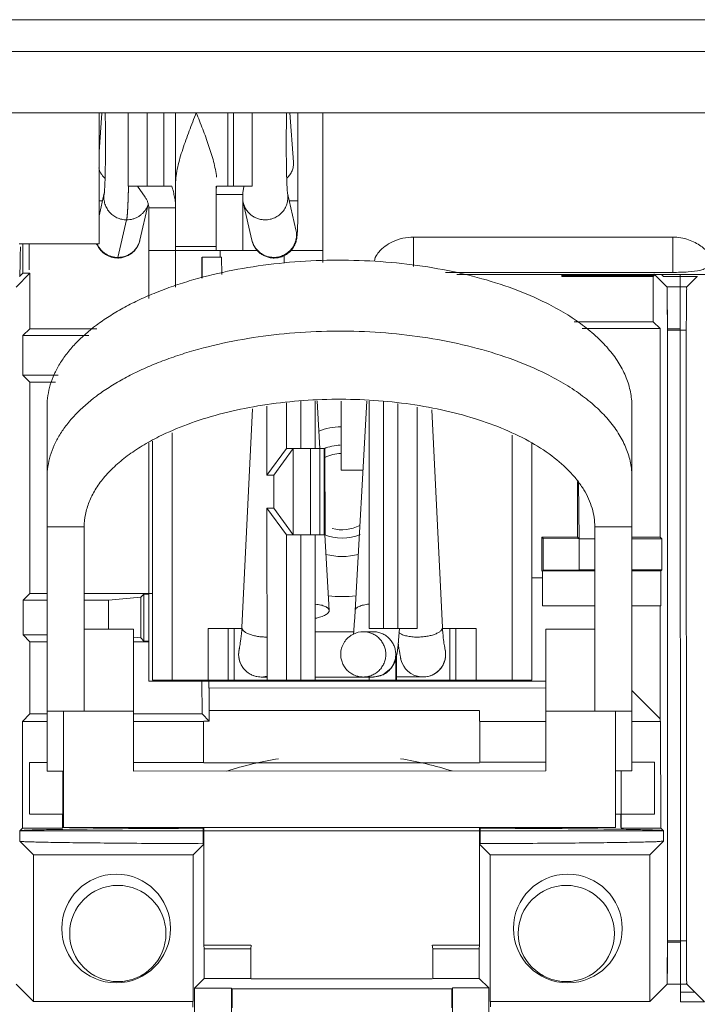
# Model space of a CAD drawing. Units: inches. Extents: x 0 to 328, y -1 to 81.
# Drawn here: x 137 to 138, y 47 to 49 of the extents above; entities that cross this region are included whole.
import ezdxf

# ---------------------------------------------------------------- set-up
doc = ezdxf.new("R2010")
doc.units = ezdxf.units.IN
doc.header["$MEASUREMENT"] = 0
doc.layers.add('CONTINUOUS1', color=7, linetype='Continuous', lineweight=20)

msp = doc.modelspace()

# ---------------------------------------------------------------- linework, layer by layer
at = {"layer": 'CONTINUOUS1'}
for p, q in [((139.7505, 48.8952), (135.2478, 48.8952)), ((138.3898, 48.8215), (136.6743, 48.8215)), ((138.3898, 48.6791), (136.6743, 48.6791)), ((136.9593, 48.6791), (136.9593, 48.3754)), ((136.9593, 48.5885), (136.9658, 48.6787)), ((137.027, 48.6791), (137.027, 48.5094)), ((137.0708, 48.6791), (137.0708, 48.5094)), ((137.1099, 48.5094), (137.1099, 48.6791)), ((137.1368, 48.6791), (137.1368, 48.4802)), ((137.2578, 48.5094), (137.2578, 48.6791)), ((137.2708, 48.5094), (137.2708, 48.6791)), ((137.3147, 48.5094), (137.3147, 48.6791)), ((137.4018, 48.6791), (137.4102, 48.5644)), ((137.4206, 48.6791), (137.4206, 48.4749)), ((137.4783, 48.6791), (137.4783, 48.3322)), ((136.9715, 48.493), (136.9593, 48.4402)), ((137.027, 48.5094), (137.0708, 48.5094)), ((137.0661, 48.4836), (137.0481, 48.5094)), ((137.1281, 48.5094), (137.0708, 48.5094)), ((137.2309, 48.3594), (137.2308, 48.5094)), ((137.2308, 48.4899), (137.2928, 48.4899)), ((137.2318, 48.5094), (137.2708, 48.5094)), ((137.3147, 48.5094), (137.2708, 48.5094)), ((137.2929, 48.3594), (137.2928, 48.4899)), ((137.416, 48.4076), (137.3962, 48.4931)), ((136.9593, 48.4748), (136.9673, 48.4748)), ((137.0733, 48.4671), (137.054, 48.3838)), ((137.1369, 48.2746), (137.1368, 48.4802)), ((137.2927, 48.4754), (137.2936, 48.4709)), ((137.3137, 48.3839), (137.2936, 48.4709)), ((137.4206, 48.4749), (137.4004, 48.4748)), ((137.1369, 48.4589), (137.0749, 48.4589)), ((137.0749, 48.2486), (137.0749, 48.4589)), ((137.0032, 48.3438), (137.0233, 48.4308)), ((137.6883, 48.391), (138.2898, 48.391)), ((137.6883, 48.3224), (137.6883, 48.391)), ((138.2898, 48.391), (138.2898, 48.309)), ((136.7743, 48.3754), (136.9593, 48.3754)), ((136.7829, 48.3754), (136.7829, 48.3072)), ((136.7973, 48.3754), (136.7973, 48.3147)), ((137.1369, 48.3594), (137.0749, 48.3594)), ((137.1369, 48.3694), (137.2309, 48.3694)), ((137.2309, 48.3594), (137.1369, 48.3594)), ((137.3272, 48.3594), (137.2309, 48.3594)), ((137.2405, 48.3442), (137.2405, 48.3594)), ((137.4032, 48.3594), (137.4783, 48.3594)), ((137.1979, 48.2955), (137.1979, 48.3444)), ((137.1985, 48.2956), (137.1983, 48.344)), ((137.1985, 48.344), (137.2431, 48.344)), ((137.2431, 48.3442), (137.2437, 48.3038)), ((137.3888, 48.3303), (137.3888, 48.3482)), ((136.7668, 48.275), (136.7989, 48.3072)), ((136.775, 48.2994), (136.7829, 48.3072)), ((136.7829, 48.3072), (136.7989, 48.3072)), ((136.7989, 48.3072), (136.799, 48.1783)), ((138.2898, 48.309), (137.7623, 48.309)), ((138.3898, 48.3041), (137.7889, 48.3041)), ((138.0324, 48.3041), (138.0324, 48.2995)), ((138.0346, 48.3017), (138.0324, 48.2995)), ((138.2441, 48.2995), (138.0324, 48.2995)), ((138.0346, 48.3017), (138.0346, 48.3041)), ((138.0346, 48.3017), (138.2463, 48.3017)), ((138.2463, 48.3017), (138.2441, 48.2995)), ((138.2441, 48.2995), (138.2441, 48.1945)), ((138.2463, 48.3053), (138.2463, 48.3017)), ((138.2474, 48.3041), (138.2763, 48.2752)), ((138.268, 48.2996), (138.2634, 48.3041)), ((138.268, 48.2996), (138.2678, 48.3002)), ((138.268, 48.2996), (138.3463, 48.2996)), ((138.3072, 48.3041), (138.3074, 46.6171)), ((138.322, 48.2752), (138.3463, 48.2996)), ((138.3463, 48.2996), (138.3465, 48.3002)), ((138.3072, 48.2752), (138.2763, 48.2752)), ((138.3072, 48.2752), (138.2763, 48.2752)), ((138.3072, 48.2752), (138.322, 48.2752)), ((138.2769, 48.2436), (138.2772, 48.1781)), ((138.3072, 48.1781), (138.3072, 48.2344)), ((138.2441, 48.1945), (138.0614, 48.1945)), ((138.2441, 48.1945), (138.2601, 48.1785)), ((136.7829, 48.1623), (136.799, 48.1783)), ((136.9539, 48.1784), (136.799, 48.1783)), ((138.2601, 48.1785), (138.0799, 48.1785)), ((138.2601, 48.1785), (138.2602, 47.695)), ((138.2772, 48.1781), (138.3072, 48.1781)), ((138.3072, 48.1752), (138.2772, 48.1752)), ((138.2773, 46.7582), (138.2772, 48.1752)), ((138.3211, 48.1752), (138.3072, 48.1752)), ((138.3213, 46.7582), (138.3211, 48.1752)), ((136.7829, 48.1623), (136.9354, 48.1623)), ((136.7829, 48.1623), (136.7829, 48.0704)), ((136.8643, 48.0704), (136.7829, 48.0704)), ((136.7829, 48.0704), (136.799, 48.0543)), ((136.8587, 48.0543), (136.799, 48.0543)), ((136.799, 48.0543), (136.799, 47.5644)), ((137.4271, 48.0103), (137.4271, 47.9004)), ((137.4604, 48.0103), (137.4604, 47.9004)), ((137.4715, 47.9005), (137.4652, 48.0103)), ((137.5204, 48.0103), (137.5204, 47.8504)), ((137.5806, 48.0103), (137.5531, 47.5249)), ((137.5854, 48.0103), (137.5855, 47.4829)), ((137.6187, 48.0103), (137.6188, 47.4829)), ((136.8389, 47.9982), (136.839, 47.1523)), ((137.3148, 47.9922), (137.2905, 47.4854)), ((137.3487, 47.9983), (137.3487, 47.8384)), ((137.3941, 48.0066), (137.3941, 47.9004)), ((137.6518, 48.0045), (137.6518, 47.483)), ((137.6971, 47.9962), (137.6972, 47.483)), ((137.7554, 47.4855), (137.7312, 47.99)), ((138.1949, 47.9984), (138.195, 47.1525)), ((137.1289, 47.9365), (137.129, 47.3629)), ((137.9169, 47.9315), (137.917, 47.363)), ((137.0749, 47.9138), (137.075, 47.3604)), ((137.0829, 47.9172), (137.083, 47.3629)), ((137.3487, 47.8384), (137.3941, 47.9004)), ((137.3644, 47.8384), (137.4098, 47.9004)), ((137.3941, 47.9004), (137.4832, 47.9004)), ((137.4098, 47.9004), (137.4098, 47.7004)), ((137.4496, 47.9004), (137.4496, 47.7004)), ((137.4709, 47.9004), (137.4709, 47.7004)), ((137.4814, 47.7004), (137.4814, 47.9004)), ((137.4833, 47.7004), (137.4832, 47.9004)), ((137.9629, 47.9122), (137.963, 47.363)), ((137.5204, 47.8504), (137.5715, 47.8504)), ((137.3487, 47.8384), (137.3644, 47.8384)), ((137.3644, 47.8384), (137.3645, 47.7624)), ((138.0685, 47.8242), (138.0685, 47.695)), ((138.0729, 47.6906), (138.0709, 47.8221)), ((137.3487, 47.7624), (137.3645, 47.7624)), ((137.3487, 47.7624), (137.3488, 47.3629)), ((137.3487, 47.7624), (137.3941, 47.7004)), ((137.3645, 47.7624), (137.4098, 47.7004)), ((136.9249, 47.7187), (136.8389, 47.7187)), ((136.9249, 47.7187), (136.925, 47.2913)), ((138.1089, 47.7188), (138.1949, 47.7189)), ((138.1089, 47.7188), (138.109, 47.2915)), ((137.3941, 47.7004), (137.4833, 47.7004)), ((137.3941, 47.7004), (137.3941, 47.3629)), ((137.4271, 47.7004), (137.4272, 47.3629)), ((137.4605, 47.7004), (137.4605, 47.3629)), ((137.4929, 47.5249), (137.4829, 47.7004)), ((138.0685, 47.695), (137.9859, 47.695)), ((137.9891, 47.6919), (137.9859, 47.695)), ((137.986, 47.6163), (137.986, 47.695)), ((138.0729, 47.6906), (137.9891, 47.6919)), ((137.9891, 47.6181), (137.9891, 47.6919)), ((138.0685, 47.695), (138.0729, 47.6906)), ((138.109, 47.6906), (138.0729, 47.6906)), ((138.0729, 47.6906), (138.0729, 47.6194)), ((138.2602, 47.695), (138.195, 47.695)), ((138.195, 47.6907), (138.2646, 47.6907)), ((138.2646, 47.6907), (138.2602, 47.695)), ((138.2646, 47.6907), (138.2646, 47.6194)), ((137.9868, 47.6005), (137.963, 47.6005)), ((137.9878, 47.6168), (138.109, 47.6168)), ((137.9878, 47.5352), (137.9878, 47.6168)), ((138.0729, 47.6194), (137.9885, 47.6181)), ((138.0729, 47.6194), (138.109, 47.6194)), ((138.195, 47.6194), (138.2646, 47.6194)), ((138.195, 47.6168), (138.262, 47.6168)), ((138.262, 47.6168), (138.2646, 47.6194)), ((138.262, 47.6168), (138.262, 47.5356)), ((136.783, 47.5483), (136.799, 47.5644)), ((136.839, 47.5644), (136.799, 47.5644)), ((137.083, 47.5644), (136.925, 47.5644)), ((137.0559, 47.5558), (136.9812, 47.5484)), ((137.0629, 47.5628), (137.0559, 47.5558)), ((137.0559, 47.4609), (137.0559, 47.5558)), ((137.0629, 47.5628), (137.075, 47.5628)), ((137.0629, 47.5628), (137.0629, 47.4539)), ((136.783, 47.5483), (136.839, 47.5483)), ((136.783, 47.5483), (136.783, 47.4683)), ((136.925, 47.5483), (136.9812, 47.5484)), ((136.9812, 47.5484), (136.9812, 47.4813)), ((138.109, 47.5355), (137.9878, 47.5355)), ((138.262, 47.5356), (138.195, 47.5356)), ((138.2608, 47.5343), (138.2608, 47.2734)), ((137.4929, 47.5249), (137.4929, 47.5246)), ((137.2905, 47.4854), (137.2905, 47.4851)), ((137.7558, 47.4796), (137.7554, 47.4855)), ((137.7554, 47.4855), (137.7554, 47.4851)), ((136.783, 47.4683), (136.839, 47.4683)), ((136.7991, 47.4523), (136.783, 47.4683)), ((136.925, 47.4813), (137.039, 47.4813)), ((137.039, 47.1523), (137.039, 47.4813)), ((137.039, 47.4626), (137.0559, 47.4609)), ((137.2904, 47.4829), (137.2121, 47.4829)), ((137.2121, 47.3629), (137.2121, 47.4829)), ((137.2591, 47.3629), (137.259, 47.4829)), ((137.273, 47.4829), (137.273, 47.3629)), ((137.5499, 47.4754), (137.4605, 47.4754)), ((137.595, 47.4754), (137.572, 47.4754)), ((137.6518, 47.483), (137.5855, 47.4829)), ((137.5945, 47.4754), (137.595, 47.4754)), ((137.6518, 47.483), (137.6972, 47.483)), ((137.7556, 47.483), (137.8339, 47.483)), ((137.773, 47.483), (137.773, 47.363)), ((137.7869, 47.363), (137.7869, 47.483)), ((137.8339, 47.363), (137.8339, 47.483)), ((137.995, 47.4815), (138.109, 47.4815)), ((137.995, 47.1525), (137.995, 47.4815)), ((136.839, 47.4523), (136.7991, 47.4523)), ((136.7991, 47.2848), (136.7991, 47.4523)), ((137.075, 47.4523), (137.039, 47.4523)), ((137.0559, 47.4609), (137.0629, 47.4539)), ((137.0629, 47.4539), (137.075, 47.4539)), ((137.6493, 47.4197), (137.6493, 47.363)), ((137.6475, 47.413), (137.6475, 47.363)), ((137.3403, 47.3706), (137.3355, 47.3704)), ((137.7057, 47.3707), (137.7105, 47.3705)), ((137.075, 47.3604), (137.995, 47.3605)), ((137.083, 47.3629), (137.2591, 47.3629)), ((137.197, 47.3629), (137.197, 47.3604)), ((137.198, 47.3604), (137.1981, 47.2848)), ((137.2141, 47.3604), (137.2141, 47.3449)), ((137.3488, 47.3629), (137.2591, 47.3629)), ((137.3488, 47.3704), (137.3354, 47.3704)), ((137.3941, 47.3629), (137.3488, 47.3629)), ((137.5855, 47.3629), (137.3941, 47.3629)), ((137.595, 47.3704), (137.4605, 47.3704)), ((137.5855, 47.3704), (137.5855, 47.3629)), ((137.5855, 47.3629), (137.6493, 47.363)), ((137.595, 47.3704), (137.5955, 47.3704)), ((137.7106, 47.3705), (137.6475, 47.3705)), ((137.7869, 47.363), (137.6493, 47.363)), ((137.7869, 47.363), (137.963, 47.363)), ((137.2145, 47.2927), (137.2143, 47.3448)), ((137.2144, 47.3449), (137.995, 47.345)), ((138.195, 47.3392), (138.2608, 47.2734)), ((136.7991, 47.2848), (136.7817, 47.2673)), ((136.7991, 47.2848), (136.839, 47.2848)), ((136.839, 47.2913), (137.039, 47.2913)), ((136.877, 47.0213), (136.877, 47.2913)), ((137.039, 47.2848), (137.1981, 47.2848)), ((137.1981, 47.2848), (137.2145, 47.2683)), ((137.8416, 47.2929), (137.2144, 47.2929)), ((137.2145, 47.2683), (137.2145, 47.2929)), ((137.8416, 47.2921), (137.8417, 47.2683)), ((137.995, 47.2915), (138.195, 47.2915)), ((138.157, 47.0215), (138.157, 47.2915)), ((136.839, 47.2673), (136.7817, 47.2673)), ((136.7817, 47.2673), (136.7817, 47.0199)), ((137.2012, 47.2674), (137.039, 47.2674)), ((137.2012, 47.1724), (137.2012, 47.2674)), ((137.2022, 47.2683), (137.2145, 47.2683)), ((137.995, 47.2675), (137.8425, 47.2675)), ((137.8425, 47.1725), (137.8425, 47.2675)), ((138.2616, 47.2675), (138.195, 47.2675)), ((138.2608, 47.2734), (138.2608, 47.2684)), ((138.2608, 47.2679), (138.2608, 47.2684)), ((138.2616, 47.2679), (138.2617, 47.0201)), ((136.839, 47.1723), (136.7977, 47.1723)), ((136.7978, 47.0527), (136.7977, 47.172)), ((137.2012, 47.1724), (137.039, 47.1724)), ((137.8416, 47.1715), (137.2022, 47.1714)), ((137.995, 47.1725), (137.8425, 47.1725)), ((138.2474, 47.1725), (138.195, 47.1725)), ((138.2474, 47.0525), (138.2474, 47.1725)), ((136.839, 47.1523), (136.877, 47.1523)), ((136.8754, 47.1523), (136.8754, 47.0527)), ((137.995, 47.1525), (137.039, 47.1523)), ((138.157, 47.1525), (138.195, 47.1525)), ((138.1697, 47.1525), (138.1697, 47.0528)), ((136.8748, 47.0523), (136.7978, 47.0523)), ((136.8748, 47.0199), (136.8748, 47.0523)), ((136.8762, 47.0525), (136.8762, 47.0206)), ((138.157, 47.0525), (138.169, 47.0525)), ((138.169, 47.0525), (138.169, 47.0215)), ((138.1704, 47.0525), (138.2474, 47.0525)), ((138.1704, 47.0201), (138.1704, 47.0525)), ((136.7817, 47.0199), (136.7755, 47.0137)), ((136.7755, 47.0137), (136.7755, 46.9896)), ((138.2678, 47.0139), (136.7762, 47.0137)), ((136.7817, 47.0199), (136.8748, 47.0199)), ((136.891, 47.0172), (136.8752, 47.017)), ((138.157, 47.0215), (136.877, 47.0213)), ((137.2009, 46.9838), (137.2009, 47.0197)), ((137.2022, 47.0209), (137.2022, 46.9825)), ((137.8415, 46.9826), (137.8415, 47.021)), ((137.8428, 47.0197), (137.8428, 46.9839)), ((138.2617, 47.0201), (138.1704, 47.0201)), ((138.2617, 47.0201), (138.2679, 47.0139)), ((138.2679, 46.9898), (138.2679, 47.0139)), ((136.8072, 46.958), (136.7755, 46.9896)), ((137.1777, 46.958), (137.2022, 46.9825)), ((137.2022, 46.9825), (137.2022, 46.7483)), ((137.8661, 46.9581), (137.8416, 46.9826)), ((137.8416, 46.7484), (137.8416, 46.9826)), ((138.2679, 46.9898), (138.2362, 46.9582)), ((137.1777, 46.958), (136.8072, 46.958)), ((136.8072, 46.6177), (136.8072, 46.958)), ((137.1777, 46.958), (137.1777, 46.6178)), ((138.2362, 46.9582), (137.8661, 46.9581)), ((137.8661, 46.9581), (137.8662, 46.6174)), ((138.2362, 46.9582), (138.2363, 46.6179)), ((138.2773, 46.7582), (138.277, 46.6825)), ((138.2774, 46.7582), (138.3074, 46.7582)), ((138.3074, 46.7553), (138.2774, 46.7553)), ((138.3213, 46.7582), (138.3074, 46.7582)), ((137.2022, 46.7483), (137.2031, 46.7395)), ((137.2026, 46.7483), (137.3116, 46.7483)), ((137.3116, 46.7395), (137.2026, 46.7395)), ((137.2031, 46.6711), (137.2031, 46.7395)), ((137.3112, 46.7395), (137.3121, 46.7483)), ((137.3112, 46.7395), (137.3112, 46.6711)), ((137.733, 46.7396), (137.7321, 46.7484)), ((137.7325, 46.7484), (137.8412, 46.7484)), ((137.8412, 46.7396), (137.7325, 46.7396)), ((137.733, 46.6712), (137.733, 46.7396)), ((137.8416, 46.7484), (137.8408, 46.7396)), ((137.8408, 46.7396), (137.8408, 46.6712)), ((137.2031, 46.6711), (137.1809, 46.6489)), ((137.3117, 46.6711), (137.2031, 46.6711)), ((137.7321, 46.6703), (137.3121, 46.6703)), ((137.8408, 46.6712), (137.733, 46.6712)), ((137.8408, 46.6712), (137.863, 46.649)), ((138.3074, 46.6582), (138.3074, 46.6779)), ((136.767, 46.658), (136.8072, 46.6177)), ((137.1791, 46.2753), (137.1809, 46.6489)), ((137.1809, 46.6489), (137.2663, 46.6489)), ((137.2663, 46.6489), (137.2683, 46.2753)), ((137.7773, 46.6471), (137.2682, 46.6471)), ((137.2682, 46.6027), (137.2682, 46.6471)), ((137.7773, 46.2754), (137.7792, 46.649)), ((137.7773, 46.6028), (137.7773, 46.6471)), ((137.7792, 46.649), (137.863, 46.649)), ((137.863, 46.649), (137.8649, 46.2754)), ((138.2765, 46.6582), (138.2363, 46.6179)), ((138.2765, 46.6582), (138.3074, 46.6582)), ((138.2765, 46.6582), (138.3074, 46.6582)), ((138.3074, 46.6582), (138.3222, 46.6582)), ((138.3633, 46.6171), (138.3222, 46.6582)), ((137.1777, 46.6178), (136.8072, 46.6177)), ((137.1768, 46.6049), (137.1768, 46.6169)), ((138.2363, 46.6179), (137.8666, 46.6179)), ((137.867, 46.6174), (137.867, 46.605)), ((138.3411, 46.6393), (138.3074, 46.6393)), ((138.3074, 46.6171), (138.3633, 46.6171))]:
    msp.add_line(p, q, dxfattribs=at)
for points in [[(137.5531, 47.5249), (137.5521, 47.5086), (137.5511, 47.4921), (137.5501, 47.4774), (137.5495, 47.4694)], [(137.2905, 47.4854), (137.2901, 47.4789), (137.2895, 47.4714), (137.2889, 47.4649), (137.2882, 47.459), (137.2875, 47.4539), (137.2869, 47.4497), (137.2864, 47.4461), (137.2858, 47.4428), (137.2853, 47.44), (137.285, 47.438), (137.2848, 47.4367), (137.2845, 47.4356), (137.2844, 47.435), (137.2844, 47.4349)], [(137.6527, 47.444), (137.6545, 47.4653), (137.6557, 47.4827)], [(137.7609, 47.4386), (137.7601, 47.4431), (137.7596, 47.4459), (137.7591, 47.449), (137.7587, 47.4524), (137.7581, 47.4565), (137.7575, 47.4613), (137.7569, 47.4665), (137.7563, 47.4726), (137.7558, 47.4796)], [(137.6457, 47.4066), (137.6493, 47.4197), (137.6506, 47.4268), (137.6527, 47.444)], [(137.6532, 47.4495), (137.6538, 47.4443), (137.6548, 47.4366), (137.6558, 47.4304), (137.6566, 47.4249), (137.6575, 47.4202), (137.6581, 47.4169), (137.6587, 47.4142), (137.6589, 47.4132), (137.6594, 47.4109), (137.6606, 47.4067), (137.6627, 47.4012), (137.6658, 47.3953), (137.6701, 47.3894), (137.6756, 47.3838), (137.6825, 47.3785), (137.6911, 47.3742), (137.7016, 47.3712), (137.7057, 47.3707)], [(137.7616, 47.4349), (137.7616, 47.435), (137.7615, 47.4353), (137.7614, 47.4361), (137.7611, 47.4373), (137.7609, 47.4386)], [(137.5955, 47.3704), (137.6177, 47.3755), (137.6367, 47.3906), (137.6457, 47.4066)], [(137.3403, 47.3706), (137.3444, 47.3712), (137.3488, 47.3724)]]:
    msp.add_lwpolyline(points, dxfattribs=at)
for centre, radius in [((136.9991, 46.787), 0.126), ((138.0463, 46.7871), 0.126), ((137.0028, 46.7754), 0.1116), ((138.0428, 46.7754), 0.1116)]:
    msp.add_circle(centre, radius, dxfattribs=at)
for centre, radius, start, end in [((136.9328, 48.4972), 0.039, 353.3713, 353.6729), ((137.4349, 48.4973), 0.039, 186.3423, 186.6439), ((137.0242, 48.4825), 0.0514, 335.0923, 344.0237), ((137.003, 48.3954), 0.0534, 202.6726, 205.0577), ((137.0023, 48.3961), 0.0519, 204.037, 205.6491), ((130.1898, 48.1805), 8.0874, 359.96286, 0.44702), ((137.5229, 47.8004), 0.1505, 90.9795, 110.9917), ((137.5229, 47.8004), 0.108, 92.3051, 112.7882), ((137.5229, 47.8004), 0.0885, 91.6266, 116.6673), ((137.5229, 47.8004), 0.0885, 255, 297.8276), ((137.5229, 47.8004), 0.108, 247.2249, 292.9859), ((137.5229, 47.8004), 0.1505, 255.3176, 284.6971), ((137.5229, 47.8004), 0.2435, 262.4051, 277.6098), ((137.572, 47.4234), 0.052, 90.0131, 116.1087), ((137.3355, 47.4229), 0.0525, 167.7782, 270.0076), ((137.3356, 47.4229), 0.0526, 167.8868, 179.9956), ((137.3355, 47.4229), 0.0525, 180.0153, 200.776), ((137.7105, 47.423), 0.0525, 270.0076, 12.2179), ((137.7104, 47.423), 0.0525, 339.2391, 359.9998), ((137.7104, 47.423), 0.0526, 0.0195, 12.1283), ((137.3354, 47.4229), 0.0525, 200.7809, 214.1493), ((137.3355, 47.4229), 0.0525, 214.1368, 234.9033), ((137.7105, 47.423), 0.0525, 305.1118, 325.8783), ((137.7105, 47.4229), 0.0525, 325.8658, 339.2342), ((137.3355, 47.423), 0.0526, 234.9127, 245.827), ((137.3355, 47.4229), 0.0525, 245.8304, 262.7851), ((137.3355, 47.4231), 0.0527, 262.8014, 269.9209), ((137.595, 47.4225), 0.052, 270.5451, 289.0861), ((137.595, 47.4225), 0.0521, 289.0918, 303.1319), ((137.5949, 47.4227), 0.0523, 303.1221, 319.2088), ((137.7105, 47.4232), 0.0527, 270.7201, 277.212), ((137.7105, 47.4229), 0.0525, 277.2279, 294.1847), ((137.7104, 47.423), 0.0526, 294.1881, 305.1025), ((137.7105, 47.4232), 0.0527, 270.1528, 270.721), ((137.5173, 46.3173), 0.8751, 99.3079, 107.4048), ((137.517, 46.3177), 0.8747, 72.6083, 80.7073), ((135.6558, 46.7084), 2.6214, 359.292, 359.4343), ((135.9649, 46.7104), 2.3123, 359.1615, 359.3068)]:
    msp.add_arc(centre, radius, start, end, dxfattribs=at)
for points, knots in [([(136.9735, 48.6802), (136.9736, 48.6744), (136.9739, 48.6622), (136.9742, 48.6365), (136.9744, 48.6033), (136.9742, 48.5703), (136.9737, 48.5453), (136.9735, 48.5336), (136.9733, 48.5281)], [0, 0, 0, 0, 0.115028, 0.240263, 0.506843, 0.769968, 0.89091, 1, 1, 1, 1]), ([(137.1848, 48.6794), (137.1793, 48.6653), (137.171, 48.6442), (137.1606, 48.616), (137.1533, 48.5951), (137.1469, 48.5743), (137.1416, 48.5538), (137.1379, 48.5337), (137.1368, 48.5202), (137.1368, 48.5137)], [0, 0, 0, 0, 0.262161, 0.391872, 0.519874, 0.645482, 0.767927, 0.886363, 1, 1, 1, 1]), ([(137.2319, 48.5296), (137.2312, 48.5356), (137.2293, 48.5479), (137.2249, 48.5662), (137.2196, 48.5848), (137.2135, 48.6036), (137.2068, 48.6224), (137.1973, 48.6478), (137.1898, 48.6667), (137.1848, 48.6794)], [0, 0, 0, 0, 0.116133, 0.236031, 0.359033, 0.484484, 0.611808, 0.740478, 1, 1, 1, 1]), ([(137.3942, 48.6802), (137.3941, 48.6744), (137.3938, 48.6622), (137.3935, 48.6364), (137.3934, 48.6031), (137.3936, 48.57), (137.394, 48.545), (137.3943, 48.5333), (137.3945, 48.5278)], [0, 0, 0, 0, 0.115133, 0.240481, 0.507234, 0.770334, 0.891144, 1, 1, 1, 1]), ([(137.4102, 48.5644), (137.4103, 48.5627), (137.4103, 48.5594), (137.4098, 48.5544), (137.4087, 48.5494), (137.4071, 48.5446), (137.4048, 48.54), (137.4021, 48.5356), (137.3988, 48.5315), (137.3964, 48.529), (137.3951, 48.5278)], [0, 0, 0, 0, 0.12217, 0.244655, 0.367751, 0.491726, 0.6168, 0.743144, 0.870863, 1, 1, 1, 1]), ([(136.9586, 48.5515), (136.9591, 48.5493), (136.9605, 48.5449), (136.9635, 48.5387), (136.9675, 48.5329), (136.9707, 48.5295), (136.9725, 48.5279)], [0, 0, 0, 0, 0.245163, 0.49322, 0.744736, 1, 1, 1, 1]), ([(136.9733, 48.5281), (136.9732, 48.524), (136.9729, 48.5164), (136.9725, 48.5075), (136.9722, 48.5014), (136.972, 48.4979), (136.9718, 48.4951), (136.9716, 48.4936), (136.9715, 48.4929)], [0, 0, 0, 0, 0.350757, 0.643754, 0.765114, 0.867224, 0.947174, 1, 1, 1, 1]), ([(137.3945, 48.5278), (137.3946, 48.5237), (137.3948, 48.5162), (137.3952, 48.5074), (137.3956, 48.5014), (137.3958, 48.4979), (137.396, 48.4951), (137.3961, 48.4936), (137.3962, 48.493)], [0, 0, 0, 0, 0.350713, 0.643655, 0.765002, 0.867117, 0.947096, 1, 1, 1, 1]), ([(137.0233, 48.4308), (137.0195, 48.4308), (137.0117, 48.4317), (137.0007, 48.4354), (136.9908, 48.4415), (136.9824, 48.4495), (136.976, 48.4592), (136.9718, 48.47), (136.9702, 48.4814), (136.9708, 48.4891), (136.9715, 48.4928)], [0, 0, 0, 0, 0.125607, 0.251223, 0.376705, 0.501943, 0.626868, 0.751475, 0.875817, 1, 1, 1, 1]), ([(137.0276, 48.5094), (137.0275, 48.5069), (137.0275, 48.5032), (137.0273, 48.4989), (137.0273, 48.4964), (137.0272, 48.4945), (137.0272, 48.493), (137.0271, 48.4917), (137.0271, 48.491), (137.0271, 48.4904), (137.0271, 48.49), (137.0271, 48.4897), (137.0271, 48.4894), (137.0271, 48.4892), (137.0271, 48.4888), (137.027, 48.4882), (137.027, 48.4874), (137.027, 48.4866), (137.0269, 48.4855), (137.0269, 48.4835), (137.0268, 48.4808), (137.0267, 48.4781), (137.0266, 48.4761), (137.0266, 48.475), (137.0265, 48.4742), (137.0265, 48.4734), (137.0265, 48.4728), (137.0265, 48.4724), (137.0265, 48.4722), (137.0265, 48.4721), (137.0265, 48.4719), (137.0265, 48.4717), (137.0264, 48.4714), (137.0264, 48.471), (137.0264, 48.4704), (137.0264, 48.4695), (137.0263, 48.4683), (137.0262, 48.4669), (137.0262, 48.4655), (137.0261, 48.4641), (137.026, 48.4627), (137.026, 48.4613), (137.0259, 48.4602), (137.0259, 48.4592), (137.0258, 48.4586), (137.0258, 48.4582), (137.0258, 48.4578), (137.0258, 48.4575), (137.0258, 48.4573), (137.0258, 48.4572), (137.0258, 48.4571), (137.0258, 48.4571), (137.0258, 48.457), (137.0258, 48.4568), (137.0257, 48.4566), (137.0257, 48.4563), (137.0257, 48.4559), (137.0257, 48.4554), (137.0256, 48.4547), (137.0256, 48.4538), (137.0255, 48.4526), (137.0254, 48.4515), (137.0253, 48.4504), (137.0253, 48.4493), (137.0252, 48.4481), (137.0251, 48.4472), (137.0251, 48.4465), (137.0251, 48.446), (137.025, 48.4456), (137.025, 48.4454), (137.025, 48.4452), (137.025, 48.4451), (137.025, 48.4451), (137.025, 48.445), (137.025, 48.4448), (137.0249, 48.4445), (137.0249, 48.444), (137.0249, 48.4436), (137.0248, 48.4431), (137.0247, 48.4421), (137.0246, 48.4407), (137.0245, 48.4394), (137.0244, 48.4384), (137.0243, 48.4379), (137.0243, 48.4374), (137.0243, 48.4371), (137.0242, 48.4368), (137.0242, 48.4367), (137.0242, 48.4365), (137.0242, 48.4364), (137.0242, 48.4364), (137.0242, 48.4363), (137.0242, 48.4362), (137.0242, 48.4361), (137.0241, 48.436), (137.0241, 48.4357), (137.024, 48.4354), (137.024, 48.435), (137.0239, 48.4345), (137.0238, 48.4338), (137.0237, 48.4329), (137.0235, 48.4319), (137.0234, 48.4312), (137.0233, 48.4308)], [0, 0, 0, 0, 0.0625, 0.09375, 0.109375, 0.125, 0.140625, 0.148438, 0.15625, 0.160156, 0.164062, 0.166016, 0.167969, 0.169922, 0.171875, 0.179688, 0.1875, 0.195312, 0.203125, 0.21875, 0.25, 0.28125, 0.296875, 0.304688, 0.3125, 0.320312, 0.328125, 0.330078, 0.332031, 0.333008, 0.333984, 0.335938, 0.339844, 0.34375, 0.351562, 0.359375, 0.375, 0.390625, 0.40625, 0.421875, 0.4375, 0.453125, 0.46875, 0.476562, 0.484375, 0.488281, 0.492188, 0.496094, 0.498047, 0.499023, 0.5, 0.500977, 0.501953, 0.503906, 0.507812, 0.511719, 0.515625, 0.523438, 0.53125, 0.546875, 0.5625, 0.578125, 0.59375, 0.609375, 0.625, 0.640625, 0.648438, 0.65625, 0.660156, 0.664062, 0.666016, 0.666992, 0.667969, 0.669922, 0.671875, 0.679688, 0.6875, 0.695312, 0.703125, 0.71875, 0.75, 0.78125, 0.796875, 0.804688, 0.8125, 0.820312, 0.824219, 0.828125, 0.830078, 0.832031, 0.833008, 0.833984, 0.835938, 0.839844, 0.84375, 0.851562, 0.859375, 0.875, 0.890625, 0.90625, 0.9375, 0.96875, 1, 1, 1, 1]), ([(137.1281, 48.5094), (137.1294, 48.505), (137.1317, 48.4964), (137.1345, 48.4836), (137.1364, 48.4711), (137.1369, 48.4629), (137.1369, 48.4589)], [0, 0, 0, 0, 0.265437, 0.521149, 0.766185, 1, 1, 1, 1]), ([(137.2308, 48.4899), (137.2308, 48.4915), (137.2309, 48.498), (137.2314, 48.5045), (137.2318, 48.5094)], [0, 0, 0, 0, 0.245196, 1, 1, 1, 1]), ([(137.2959, 48.5094), (137.2949, 48.5062), (137.2934, 48.4998), (137.2928, 48.4932), (137.2928, 48.4899)], [0, 0, 0, 0, 0.507924, 1, 1, 1, 1]), ([(137.3444, 48.4309), (137.3483, 48.4309), (137.356, 48.4317), (137.367, 48.4355), (137.377, 48.4415), (137.3854, 48.4496), (137.3918, 48.4592), (137.3959, 48.47), (137.3976, 48.4814), (137.397, 48.4891), (137.3962, 48.4928)], [0, 0, 0, 0, 0.1256, 0.251228, 0.376704, 0.501944, 0.626869, 0.751475, 0.875817, 1, 1, 1, 1]), ([(137.0749, 48.4589), (137.0749, 48.4631), (137.0736, 48.4696), (137.07, 48.4778), (137.0675, 48.4817), (137.0661, 48.4836)], [0, 0, 0, 0, 0.478408, 0.733217, 1, 1, 1, 1]), ([(137.2936, 48.4709), (137.2942, 48.4681), (137.2956, 48.464), (137.298, 48.4587), (137.3009, 48.4537), (137.3054, 48.4479), (137.3118, 48.4419), (137.3191, 48.4371), (137.3271, 48.4335), (137.3357, 48.4314), (137.3415, 48.4309), (137.3444, 48.4309)], [0, 0, 0, 0, 0.124378, 0.18665, 0.248951, 0.373564, 0.498389, 0.623454, 0.748743, 0.874337, 1, 1, 1, 1]), ([(137.3653, 48.3423), (137.3693, 48.3423), (137.3774, 48.3433), (137.3869, 48.3467), (137.3939, 48.3507), (137.4004, 48.3554), (137.4074, 48.3626), (137.4125, 48.3711), (137.415, 48.3774), (137.4161, 48.3808), (137.4169, 48.3838), (137.4176, 48.3871), (137.4181, 48.3906), (137.4184, 48.3938), (137.4188, 48.398), (137.4192, 48.4036), (137.4196, 48.4112), (137.4199, 48.4198), (137.4202, 48.4332), (137.4205, 48.4516), (137.4206, 48.4669), (137.4206, 48.4749)], [0, 0, 0, 0, 0.074183, 0.148315, 0.185394, 0.222458, 0.296293, 0.36899, 0.403823, 0.42014, 0.435274, 0.461238, 0.482352, 0.501196, 0.519753, 0.559695, 0.605847, 0.658893, 0.718449, 0.853205, 1, 1, 1, 1]), ([(137.0708, 48.4609), (137.0697, 48.4586), (137.0673, 48.4543), (137.0628, 48.4484), (137.0576, 48.4432), (137.0516, 48.4388), (137.0451, 48.4353), (137.0381, 48.4328), (137.0308, 48.4312), (137.0258, 48.4308), (137.0233, 48.4308)], [0, 0, 0, 0, 0.124385, 0.248902, 0.373596, 0.498493, 0.623587, 0.748879, 0.874428, 1, 1, 1, 1]), ([(137.3646, 48.3438), (137.3685, 48.3438), (137.3764, 48.3447), (137.3877, 48.3486), (137.3977, 48.3549), (137.4048, 48.3618), (137.4094, 48.3682), (137.4122, 48.3733), (137.4145, 48.3788), (137.4161, 48.3844), (137.4171, 48.3902), (137.4175, 48.396), (137.4171, 48.4019), (137.4165, 48.4057), (137.416, 48.4076)], [0, 0, 0, 0, 0.125519, 0.251058, 0.376443, 0.501578, 0.564124, 0.626588, 0.688971, 0.751279, 0.813521, 0.875711, 0.937865, 1, 1, 1, 1]), ([(137.054, 48.3838), (137.0538, 48.3826), (137.0531, 48.3801), (137.0518, 48.3762), (137.0501, 48.3723), (137.0473, 48.367), (137.0438, 48.3621), (137.0397, 48.3576), (137.0352, 48.3535), (137.0289, 48.3491), (137.0219, 48.3459), (137.0161, 48.344), (137.0101, 48.3427), (137.0055, 48.3423), (137.0025, 48.3423)], [0, 0, 0, 0, 0.052164, 0.109938, 0.170898, 0.23332, 0.359941, 0.423703, 0.487593, 0.615449, 0.743493, 0.807626, 0.871781, 1, 1, 1, 1]), ([(137.054, 48.3838), (137.0534, 48.381), (137.0516, 48.3755), (137.0476, 48.3677), (137.0423, 48.3608), (137.0359, 48.3548), (137.0285, 48.35), (137.0205, 48.3464), (137.012, 48.3443), (137.0061, 48.3438), (137.0032, 48.3438)], [0, 0, 0, 0, 0.124393, 0.248867, 0.373494, 0.498332, 0.623413, 0.748719, 0.874308, 1, 1, 1, 1]), ([(137.3137, 48.3839), (137.314, 48.3827), (137.3147, 48.3801), (137.316, 48.3763), (137.3177, 48.3723), (137.3205, 48.367), (137.324, 48.3621), (137.3281, 48.3576), (137.3326, 48.3535), (137.3389, 48.3491), (137.3459, 48.3459), (137.3517, 48.3441), (137.3577, 48.3427), (137.3623, 48.3423), (137.3653, 48.3423)], [0, 0, 0, 0, 0.052164, 0.109938, 0.170898, 0.23332, 0.359941, 0.423704, 0.487593, 0.615449, 0.743493, 0.807626, 0.871781, 1, 1, 1, 1]), ([(137.3137, 48.3839), (137.3144, 48.3811), (137.3157, 48.3769), (137.3182, 48.3717), (137.3211, 48.3666), (137.3255, 48.3608), (137.3319, 48.3549), (137.3393, 48.35), (137.3473, 48.3465), (137.3558, 48.3443), (137.3617, 48.3438), (137.3646, 48.3438)], [0, 0, 0, 0, 0.124378, 0.18665, 0.248951, 0.373564, 0.498389, 0.623454, 0.748743, 0.874337, 1, 1, 1, 1]), ([(137.6883, 48.391), (137.6717, 48.391), (137.6417, 48.3838), (137.6166, 48.3662), (137.6081, 48.3563)], [0, 0, 0, 0, 0.560299, 1, 1, 1, 1]), ([(138.2898, 48.391), (138.3022, 48.391), (138.3255, 48.3869), (138.3539, 48.3721), (138.3727, 48.3553), (138.3798, 48.3414), (138.3798, 48.3354)], [0, 0, 0, 0, 0.328987, 0.61522, 0.840751, 1, 1, 1, 1]), ([(136.7769, 48.3685), (136.7768, 48.3587), (136.7765, 48.3417), (136.7762, 48.3221), (136.7758, 48.3106), (136.7757, 48.3048), (136.7752, 48.3015), (136.7754, 48.2997), (136.775, 48.2994)], [0, 0, 0, 0, 0.424208, 0.736469, 0.84836, 0.929777, 0.980369, 1, 1, 1, 1]), ([(137.0025, 48.3423), (137, 48.3423), (136.995, 48.3427), (136.9876, 48.3443), (136.9805, 48.3469), (136.9739, 48.3505), (136.9679, 48.355), (136.9626, 48.3603), (136.9581, 48.3663), (136.9557, 48.3706), (136.9547, 48.3728)], [0, 0, 0, 0, 0.125685, 0.251346, 0.376934, 0.502382, 0.62776, 0.752954, 0.877342, 1, 1, 1, 1]), ([(137.0032, 48.3438), (137.0007, 48.3438), (136.9958, 48.3441), (136.9885, 48.3457), (136.9815, 48.3482), (136.9749, 48.3517), (136.9689, 48.3561), (136.9636, 48.3613), (136.959, 48.3671), (136.9566, 48.3714), (136.9555, 48.3736)], [0, 0, 0, 0, 0.125184, 0.250523, 0.375762, 0.500927, 0.625975, 0.75085, 0.875528, 1, 1, 1, 1]), ([(137.6081, 48.3563), (137.6066, 48.3546), (137.6019, 48.3485), (137.5983, 48.3409), (137.5983, 48.3354)], [0, 0, 0, 0, 0.296394, 1, 1, 1, 1]), ([(138.1949, 47.9984), (138.1949, 48.0095), (138.1926, 48.0322), (138.1826, 48.0655), (138.1661, 48.098), (138.1434, 48.1294), (138.1146, 48.1595), (138.0802, 48.188), (138.0404, 48.2146), (137.9874, 48.2437), (137.9193, 48.2727), (137.8352, 48.299), (137.7443, 48.319), (137.6486, 48.3321), (137.55, 48.3381), (137.4507, 48.3369), (137.3529, 48.3285), (137.2585, 48.313), (137.1834, 48.2943), (137.1268, 48.2759), (137.0871, 48.2608), (137.0497, 48.2444), (137.0148, 48.2265), (136.9827, 48.2075), (136.9446, 48.1813), (136.9114, 48.1524), (136.8842, 48.121), (136.8679, 48.0973), (136.855, 48.0731), (136.8457, 48.0484), (136.8402, 48.0234), (136.8389, 48.0066), (136.8389, 47.9982)], [0, 0, 0, 0, 0.020334, 0.041253, 0.063242, 0.086706, 0.111925, 0.139063, 0.168184, 0.199273, 0.249387, 0.303242, 0.360148, 0.419276, 0.479705, 0.540462, 0.600563, 0.659049, 0.715024, 0.741826, 0.767717, 0.792621, 0.816482, 0.839254, 0.860912, 0.900865, 0.919271, 0.93672, 0.953338, 0.969291, 0.984774, 1, 1, 1, 1]), ([(137.0032, 48.3438), (137.0032, 48.3437), (137.0031, 48.3435), (137.003, 48.3433), (137.003, 48.3431), (137.003, 48.343), (137.0029, 48.3429), (137.0029, 48.3429), (137.0029, 48.3428), (137.0028, 48.3427), (137.0028, 48.3426), (137.0028, 48.3425), (137.0027, 48.3425), (137.0027, 48.3425), (137.0027, 48.3424), (137.0026, 48.3424), (137.0026, 48.3423), (137.0025, 48.3423)], [0, 0, 0, 0, 0.125, 0.25, 0.3125, 0.34375, 0.375, 0.4375, 0.5, 0.5625, 0.625, 0.65625, 0.6875, 0.75, 0.8125, 0.875, 1, 1, 1, 1]), ([(138.3798, 48.3354), (138.3798, 48.3331), (138.3787, 48.3282), (138.3733, 48.322), (138.3649, 48.3174), (138.3487, 48.3125), (138.3232, 48.3096), (138.3016, 48.309), (138.2898, 48.309)], [0, 0, 0, 0, 0.069621, 0.144574, 0.23689, 0.352314, 0.648721, 1, 1, 1, 1]), ([(138.2763, 48.2752), (138.2769, 48.2722), (138.2762, 48.2616), (138.2769, 48.2511), (138.2769, 48.2436)], [0, 0, 0, 0, 0.283445, 1, 1, 1, 1]), ([(138.2763, 48.2752), (138.2766, 48.2746), (138.2762, 48.2716), (138.2769, 48.2656), (138.2767, 48.2557), (138.2769, 48.248), (138.2769, 48.2436)], [0, 0, 0, 0, 0.071328, 0.266226, 0.580498, 1, 1, 1, 1]), ([(138.3211, 48.1752), (138.3211, 48.1879), (138.3212, 48.2064), (138.3213, 48.2298), (138.3213, 48.2448), (138.3216, 48.257), (138.3213, 48.2664), (138.3223, 48.2717), (138.3215, 48.2747), (138.322, 48.2752)], [0, 0, 0, 0, 0.380762, 0.552936, 0.704076, 0.828546, 0.921492, 0.979315, 1, 1, 1, 1]), ([(138.1949, 47.8339), (138.1949, 47.845), (138.1927, 47.8676), (138.1826, 47.9009), (138.1661, 47.9335), (138.1434, 47.9649), (138.1147, 47.995), (138.0802, 48.0235), (138.0405, 48.0501), (137.9875, 48.0791), (137.9193, 48.1081), (137.8352, 48.1345), (137.7443, 48.1544), (137.6486, 48.1676), (137.55, 48.1736), (137.4507, 48.1724), (137.3529, 48.1639), (137.2585, 48.1485), (137.1834, 48.1297), (137.1269, 48.1114), (137.0871, 48.0963), (137.0497, 48.0798), (137.0149, 48.062), (136.9827, 48.0429), (136.9447, 48.0167), (136.9114, 47.9879), (136.8843, 47.9564), (136.8679, 47.9328), (136.855, 47.9085), (136.8458, 47.8838), (136.8402, 47.8588), (136.8389, 47.842), (136.8389, 47.8337)], [0, 0, 0, 0, 0.020334, 0.041253, 0.063242, 0.086706, 0.111925, 0.139063, 0.168184, 0.199273, 0.249387, 0.303242, 0.360148, 0.419276, 0.479705, 0.540462, 0.600563, 0.659049, 0.715024, 0.741826, 0.767717, 0.792621, 0.816482, 0.839254, 0.860912, 0.900865, 0.919271, 0.93672, 0.953338, 0.969291, 0.984774, 1, 1, 1, 1]), ([(136.9249, 47.7187), (136.9249, 47.7284), (136.9269, 47.7482), (136.9357, 47.7773), (136.9501, 47.8057), (136.9699, 47.8331), (136.995, 47.8594), (137.0251, 47.8843), (137.0598, 47.9075), (137.106, 47.9329), (137.1655, 47.9582), (137.239, 47.9813), (137.3183, 47.9987), (137.4019, 48.0102), (137.488, 48.0155), (137.5747, 48.0144), (137.6601, 48.0071), (137.7425, 47.9936), (137.8201, 47.9743), (137.8912, 47.9495), (137.9544, 47.9198), (138.0083, 47.8858), (138.0457, 47.8535), (138.0693, 47.826), (138.0836, 47.8054), (138.0949, 47.7842), (138.103, 47.7626), (138.1079, 47.7408), (138.1089, 47.7261), (138.1089, 47.7188)], [0, 0, 0, 0, 0.020335, 0.041255, 0.063246, 0.086711, 0.111932, 0.139072, 0.168195, 0.199286, 0.249403, 0.303261, 0.36017, 0.419302, 0.479734, 0.540495, 0.600601, 0.65909, 0.715069, 0.767748, 0.816497, 0.860904, 0.900859, 0.919266, 0.936716, 0.953335, 0.969289, 0.984773, 1, 1, 1, 1]), ([(137.461, 47.5393), (137.4632, 47.5391), (137.4675, 47.5386), (137.4736, 47.5375), (137.4791, 47.536), (137.4837, 47.5343), (137.487, 47.5325), (137.4892, 47.531), (137.4908, 47.5296), (137.492, 47.5279), (137.4927, 47.5262), (137.4929, 47.5253), (137.4929, 47.5249)], [0, 0, 0, 0, 0.182191, 0.350837, 0.503334, 0.637683, 0.752819, 0.803278, 0.849257, 0.929417, 0.965399, 1, 1, 1, 1]), ([(137.5531, 47.5249), (137.5531, 47.5253), (137.5532, 47.5262), (137.5537, 47.5275), (137.5545, 47.5287), (137.5559, 47.5304), (137.5585, 47.5323), (137.5623, 47.5343), (137.567, 47.5361), (137.5725, 47.5375), (137.5786, 47.5387), (137.5829, 47.5392), (137.5852, 47.5394)], [0, 0, 0, 0, 0.034549, 0.070472, 0.108916, 0.15079, 0.24707, 0.362256, 0.496667, 0.649214, 0.817884, 1, 1, 1, 1]), ([(137.4929, 47.5246), (137.4929, 47.5241), (137.4928, 47.5232), (137.4924, 47.5219), (137.4917, 47.5206), (137.4903, 47.5187), (137.4878, 47.5165), (137.484, 47.5141), (137.4793, 47.5118), (137.4738, 47.5098), (137.4676, 47.508), (137.4633, 47.507), (137.461, 47.5066)], [0, 0, 0, 0, 0.03399, 0.069719, 0.108255, 0.150419, 0.247561, 0.363587, 0.498558, 0.651164, 0.81923, 1, 1, 1, 1]), ([(137.2905, 47.4851), (137.2905, 47.4844), (137.2907, 47.4829), (137.2917, 47.4808), (137.2931, 47.4787), (137.2951, 47.4767), (137.2977, 47.4747), (137.3007, 47.4729), (137.3042, 47.4711), (137.3096, 47.4689), (137.3172, 47.4665), (137.3272, 47.4645), (137.3379, 47.4633), (137.3452, 47.463), (137.3488, 47.463)], [0, 0, 0, 0, 0.031904, 0.066156, 0.104226, 0.147078, 0.195236, 0.248849, 0.30783, 0.371893, 0.513458, 0.669129, 0.833323, 1, 1, 1, 1]), ([(137.7554, 47.4851), (137.7554, 47.4844), (137.7552, 47.4829), (137.7542, 47.4807), (137.7527, 47.4785), (137.7505, 47.4764), (137.7478, 47.4745), (137.7446, 47.4726), (137.7409, 47.4708), (137.7352, 47.4685), (137.7271, 47.4662), (137.7167, 47.4642), (137.7056, 47.4631), (137.698, 47.463), (137.6943, 47.4631)], [0, 0, 0, 0, 0.031607, 0.065671, 0.103718, 0.146724, 0.195194, 0.24924, 0.308731, 0.373331, 0.515835, 0.67188, 0.835452, 1, 1, 1, 1]), ([(137.5198, 47.4229), (137.5198, 47.4278), (137.5211, 47.4376), (137.5261, 47.4489), (137.5318, 47.4568), (137.5369, 47.4621), (137.5427, 47.4666), (137.5469, 47.4691), (137.5491, 47.4701)], [0, 0, 0, 0, 0.250089, 0.499968, 0.625106, 0.750159, 0.875123, 1, 1, 1, 1]), ([(137.572, 47.4754), (137.5754, 47.4754), (137.5822, 47.4748), (137.5921, 47.4718), (137.5997, 47.4677), (137.6052, 47.4636), (137.6102, 47.459), (137.6157, 47.4523), (137.6206, 47.4432), (137.6235, 47.4333), (137.6242, 47.4264), (137.6242, 47.423)], [0, 0, 0, 0, 0.124671, 0.249387, 0.37419, 0.43671, 0.499262, 0.62431, 0.749444, 0.874746, 1, 1, 1, 1]), ([(137.595, 47.4754), (137.5984, 47.4754), (137.6052, 47.4748), (137.6151, 47.4718), (137.6242, 47.4669), (137.6322, 47.4603), (137.6387, 47.4523), (137.6436, 47.4432), (137.6465, 47.4333), (137.6472, 47.4264), (137.6472, 47.423)], [0, 0, 0, 0, 0.124689, 0.249437, 0.374252, 0.499191, 0.624253, 0.74942, 0.874702, 1, 1, 1, 1]), ([(137.6943, 47.4631), (137.69, 47.4632), (137.6837, 47.4636), (137.6757, 47.4649), (137.6702, 47.4661), (137.6653, 47.4675), (137.661, 47.4693), (137.6573, 47.4712), (137.6552, 47.4727), (137.6543, 47.4735)], [0, 0, 0, 0, 0.305204, 0.447884, 0.581421, 0.704338, 0.81543, 0.913992, 1, 1, 1, 1]), ([(137.572, 47.3704), (137.5686, 47.3704), (137.5617, 47.3711), (137.5519, 47.3741), (137.5443, 47.3782), (137.5388, 47.3823), (137.5337, 47.3869), (137.5283, 47.3936), (137.5234, 47.4027), (137.5204, 47.4126), (137.5198, 47.4195), (137.5198, 47.4229)], [0, 0, 0, 0, 0.124671, 0.249387, 0.37419, 0.43671, 0.499262, 0.62431, 0.749444, 0.874746, 1, 1, 1, 1]), ([(137.6242, 47.423), (137.6242, 47.4195), (137.6235, 47.4126), (137.6206, 47.4027), (137.6157, 47.3936), (137.6103, 47.3869), (137.6052, 47.3823), (137.5997, 47.3782), (137.5921, 47.3741), (137.5823, 47.3711), (137.5754, 47.3704), (137.572, 47.3704)], [0, 0, 0, 0, 0.125254, 0.250556, 0.37569, 0.500738, 0.56329, 0.62581, 0.750613, 0.875329, 1, 1, 1, 1]), ([(137.6472, 47.423), (137.6472, 47.4198), (137.6467, 47.4136), (137.6442, 47.4045), (137.6401, 47.396), (137.6365, 47.3909), (137.6344, 47.3885)], [0, 0, 0, 0, 0.250141, 0.500308, 0.750235, 1, 1, 1, 1]), ([(136.8752, 47.017), (136.8608, 47.0168), (136.8407, 47.0164), (136.816, 47.0158), (136.8018, 47.0155), (136.791, 47.015), (136.7825, 47.0149), (136.7788, 47.0139), (136.7755, 47.0143), (136.7755, 47.0137)], [0, 0, 0, 0, 0.431436, 0.603342, 0.745026, 0.855889, 0.93547, 0.983477, 1, 1, 1, 1]), ([(137.2009, 47.0197), (137.1705, 47.0195), (137.0672, 47.019), (136.9638, 47.0182), (136.891, 47.0172)], [0, 0, 0, 0, 0.294797, 1, 1, 1, 1]), ([(137.8428, 47.0197), (137.8739, 47.0196), (137.9789, 47.0191), (138.0838, 47.0184), (138.1577, 47.0173)], [0, 0, 0, 0, 0.296337, 1, 1, 1, 1]), ([(138.1577, 47.0173), (138.1735, 47.0171), (138.1957, 47.0168), (138.223, 47.0161), (138.2388, 47.0158), (138.2507, 47.0152), (138.2602, 47.0152), (138.2642, 47.0141), (138.2679, 47.0145), (138.2679, 47.0139)], [0, 0, 0, 0, 0.43076, 0.602689, 0.744521, 0.855578, 0.935346, 0.983467, 1, 1, 1, 1]), ([(137.2009, 46.9838), (137.1705, 46.9839), (137.1123, 46.9842), (137.0296, 46.9847), (136.9567, 46.9854), (136.8949, 46.9861), (136.851, 46.9867), (136.8224, 46.9874), (136.806, 46.9877), (136.7935, 46.9883), (136.7836, 46.9883), (136.7794, 46.9895), (136.7755, 46.989), (136.7755, 46.9896)], [0, 0, 0, 0, 0.214682, 0.410287, 0.582782, 0.728857, 0.845589, 0.892209, 0.930673, 0.960808, 0.982452, 0.995515, 1, 1, 1, 1]), ([(138.2679, 46.9898), (138.2679, 46.9892), (138.264, 46.9897), (138.2598, 46.9885), (138.2499, 46.9885), (138.2374, 46.9879), (138.221, 46.9876), (138.1925, 46.9869), (138.1486, 46.9863), (138.0869, 46.9855), (138.014, 46.9849), (137.9314, 46.9843), (137.8733, 46.984), (137.8428, 46.9839)], [0, 0, 0, 0, 0.004485, 0.017545, 0.039182, 0.069306, 0.107759, 0.15437, 0.271092, 0.417165, 0.589666, 0.785286, 1, 1, 1, 1]), ([(138.2774, 46.7553), (138.2774, 46.7484), (138.2773, 46.7241), (138.2773, 46.6999), (138.2771, 46.6824)], [0, 0, 0, 0, 0.281776, 1, 1, 1, 1]), ([(138.3222, 46.6582), (138.3217, 46.6587), (138.3225, 46.6617), (138.3215, 46.667), (138.3218, 46.6764), (138.3215, 46.6886), (138.3215, 46.7036), (138.3214, 46.727), (138.3213, 46.7455), (138.3213, 46.7582)], [0, 0, 0, 0, 0.020782, 0.078698, 0.17162, 0.29606, 0.447173, 0.619302, 1, 1, 1, 1]), ([(138.277, 46.6766), (138.2769, 46.6722), (138.2766, 46.6661), (138.2768, 46.6599), (138.2765, 46.6582)], [0, 0, 0, 0, 0.714697, 1, 1, 1, 1]), ([(138.277, 46.676), (138.2769, 46.6716), (138.2771, 46.666), (138.2765, 46.6602), (138.2767, 46.6585), (138.2765, 46.6582)], [0, 0, 0, 0, 0.736126, 0.927492, 1, 1, 1, 1])]:
    msp.add_open_spline(points, degree=3, knots=knots, dxfattribs=at)
msp.add_open_spline([(137.0025, 48.3423), (137.0025, 48.3423), (137.0025, 48.3423), (137.0025, 48.3423)], degree=3, dxfattribs=at)

doc.saveas('drawing.dxf')
